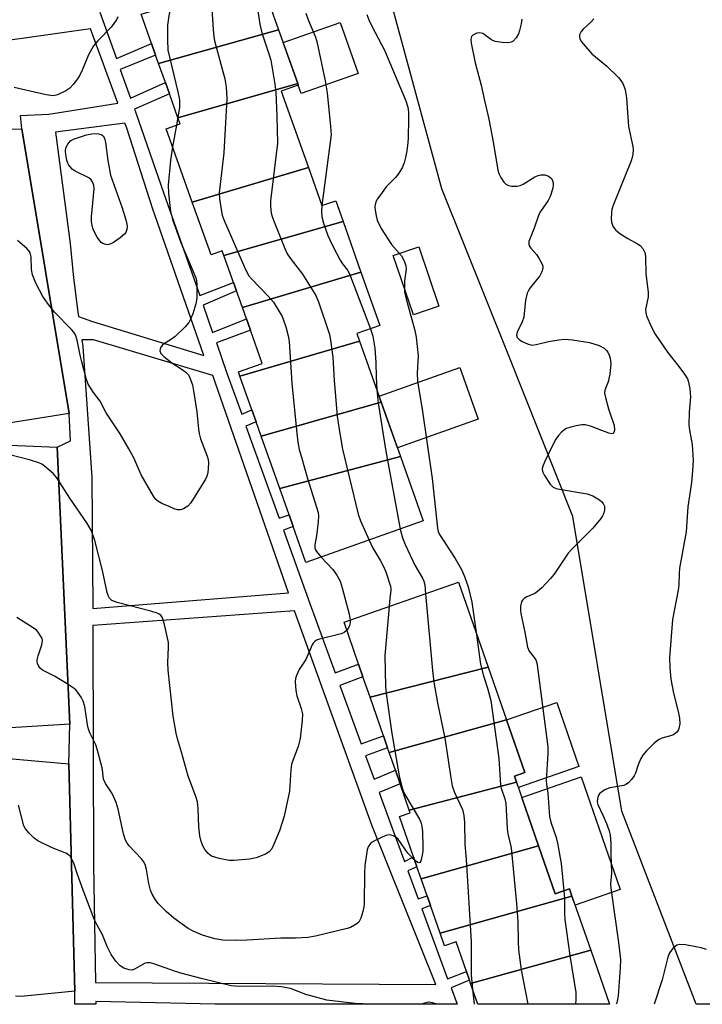
# Model space of a CAD drawing. Units: inches. Extents: x 1297761 to 1303761, y 497450 to 501451.
# Drawn here: x 1303357 to 1303531, y 497450 to 497701 of the extents above; entities that cross this region are included whole.
import ezdxf

# ---------------------------------------------------------------- set-up
doc = ezdxf.new("R2010")
doc.units = ezdxf.units.IN
doc.header["$MEASUREMENT"] = 0
for name, color, linetype in [('BLDG-Footprint', 5, 'Continuous'), ('CULTRL-Pad', 6, 'Continuous'), ('NTRL-Trees', 3, 'Continuous'), ('TRANS-Non Street Sidewalk', 7, 'Continuous'), ('TRANS-Parking Lot', 4, 'Continuous'), ('Undefined', 1, 'Continuous')]:
    doc.layers.add(name, color=color, linetype=linetype)

msp = doc.modelspace()

# ---------------------------------------------------------------- linework, layer by layer
at = {"layer": 'BLDG-Footprint'}
for points, elevation in [([(1303422.94, 497698.17), (1303392.42, 497689.59), (1303391.67, 497691.69), (1303390.61, 497694.68), (1303387.98, 497702.09), (1303418.33, 497711.15)], 360.75), ([(1303427.81, 497684.45), (1303397.33, 497675.75), (1303395.16, 497681.87), (1303394.15, 497684.72), (1303392.42, 497689.59), (1303422.94, 497698.17)], 359.89), ([(1303430.53, 497663.1), (1303400.99, 497654.32), (1303394.36, 497672.99), (1303397.87, 497674.24), (1303397.33, 497675.75), (1303427.81, 497684.45), (1303427.95, 497684.07), (1303423.63, 497682.54)], 360.31), ([(1303439.35, 497649.4), (1303409.03, 497640.72), (1303408.61, 497641.93), (1303405.75, 497640.92), (1303400.99, 497654.32), (1303430.53, 497663.1), (1303433.96, 497653.42), (1303437.48, 497654.67)], 358.46), ([(1303443.91, 497636.53), (1303413.74, 497627.47), (1303412.22, 497631.75), (1303411.47, 497633.87), (1303409.03, 497640.72), (1303439.35, 497649.4)], 359.82), ([(1303443.54, 497618.95), (1303413.08, 497610.08), (1303412.71, 497611.12), (1303418.78, 497613.28), (1303415.78, 497621.73), (1303414.74, 497624.65), (1303413.74, 497627.47), (1303443.91, 497636.53), (1303448.72, 497622.97), (1303442.86, 497620.89)], 357.83), ([(1303449.04, 497603.46), (1303418.49, 497594.82), (1303417.2, 497598.47), (1303416.14, 497601.45), (1303413.08, 497610.08), (1303443.54, 497618.95)], 358.48), ([(1303453.96, 497589.61), (1303423.23, 497581.46), (1303418.49, 497594.82), (1303449.04, 497603.46)], 357.56), ([(1303423.23, 497581.46), (1303453.96, 497589.61), (1303459.77, 497573.23), (1303429.92, 497562.64), (1303426.66, 497571.81), (1303425.61, 497574.79)], 357.9), ([(1303476.25, 497536.05), (1303446.23, 497528.36), (1303444.41, 497533.6), (1303443.29, 497536.83), (1303439.59, 497547.48), (1303468.75, 497557.61)], 357.56), ([(1303480.92, 497522.6), (1303451.11, 497514.3), (1303450.69, 497515.53), (1303449.64, 497518.55), (1303446.23, 497528.36), (1303476.25, 497536.05)], 357.7), ([(1303483.48, 497506.75), (1303456.19, 497499.69), (1303453.87, 497506.38), (1303452.68, 497509.8), (1303451.11, 497514.3), (1303480.92, 497522.6), (1303485.57, 497509.22), (1303482.94, 497508.31)], 356.67), ([(1303489.09, 497490.62), (1303459.22, 497482.15), (1303458.14, 497485.25), (1303457.26, 497487.79), (1303453.7, 497498.05), (1303456.43, 497499), (1303456.19, 497499.69), (1303483.48, 497506.75)], 354.66), ([(1303497.6, 497477.78), (1303464.02, 497468.34), (1303461.57, 497475.4), (1303460.72, 497477.86), (1303459.22, 497482.15), (1303489.09, 497490.62), (1303493.34, 497478.39), (1303496.95, 497479.65)], 353.65), ([(1303502.38, 497464.02), (1303471.8, 497455.53), (1303471.49, 497456.42), (1303470.73, 497458.6), (1303468.11, 497466.15), (1303465.14, 497465.12), (1303464.02, 497468.34), (1303497.6, 497477.78)], 353.72), ([(1303471.8, 497455.53), (1303502.38, 497464.02), (1303507.15, 497450.29), (1303473.62, 497450.3)], 353.82)]:
    msp.add_lwpolyline(points, close=True, dxfattribs=dict(at, elevation=elevation))
at = {"layer": 'CULTRL-Pad'}
for points in [[(1303443.21, 497687.05), (1303428.71, 497681.91), (1303427.95, 497684.07), (1303427.81, 497684.45), (1303424.1, 497694.89), (1303438.6, 497700.03)], [(1303463.75, 497627.87), (1303457.24, 497625.66), (1303452.14, 497640.71), (1303458.65, 497642.92)], [(1303473.76, 497599.14), (1303453.17, 497591.83), (1303449.04, 497603.46), (1303448.52, 497604.94), (1303469.1, 497612.25)], [(1303499.37, 497510.75), (1303483.95, 497505.39), (1303483.48, 497506.75), (1303482.94, 497508.31), (1303485.57, 497509.22), (1303480.92, 497522.6), (1303493.71, 497527.05)], [(1303499.9, 497508.12), (1303509.87, 497479.44), (1303498.41, 497475.46), (1303497.6, 497477.78), (1303496.95, 497479.65), (1303493.34, 497478.39), (1303489.09, 497490.62), (1303484.82, 497502.89)]]:
    msp.add_lwpolyline(points, close=True, dxfattribs=at)
at = {"layer": 'NTRL-Trees'}
msp.add_lwpolyline([(1303760.35, 498035.8), (1303760.29, 497450.27), (1303529.2, 497450.29), (1303510.32, 497499.39), (1303497.82, 497574.39), (1303481.15, 497616.05), (1303464.49, 497657.72), (1303451.99, 497703.55), (1303422.82, 497774.39), (1303406.19, 497805.26), (1303406.15, 497866.05), (1303441.25, 497933.54)], dxfattribs=at)
at = {"layer": 'TRANS-Non Street Sidewalk'}
msp.add_polyline3d([(1303377.45, 497702.63, 0), (1303381.67, 497690.87, 0), (1303390.61, 497694.68, 0), (1303391.67, 497691.69, 0), (1303382.67, 497688.09, 0), (1303385.3, 497680.75, 0), (1303394.15, 497684.72, 0), (1303395.16, 497681.87, 0), (1303386.3, 497677.97, 0), (1303386.53, 497677.31, 0), (1303393.79, 497656.54, 0), (1303402.89, 497630.55, 0), (1303411.47, 497633.87, 0), (1303412.22, 497631.75, 0), (1303403.73, 497628.14, 0), (1303406.17, 497621.18, 0), (1303414.74, 497624.65, 0), (1303415.78, 497621.73, 0), (1303407.11, 497618.5, 0), (1303409.81, 497610.79, 0), (1303413.56, 497600.36, 0), (1303416.14, 497601.45, 0), (1303417.2, 497598.47, 0), (1303414.64, 497597.36, 0), (1303423.07, 497573.94, 0), (1303425.6, 497574.79, 0), (1303426.66, 497571.81, 0), (1303424.19, 497570.83, 0), (1303430.88, 497552.24, 0), (1303437.35, 497534.58, 0), (1303443.29, 497536.83, 0), (1303444.41, 497533.6, 0), (1303438.54, 497531.33, 0), (1303443.98, 497516.51, 0), (1303449.64, 497518.55, 0), (1303450.69, 497515.53, 0), (1303445.08, 497513.49, 0), (1303447.25, 497507.56, 0), (1303452.68, 497509.8, 0), (1303453.87, 497506.38, 0), (1303448.52, 497504.11, 0), (1303451.82, 497495.11, 0), (1303454.95, 497486.62, 0), (1303457.26, 497487.79, 0), (1303458.15, 497485.25, 0), (1303455.83, 497484.22, 0), (1303458.47, 497477.09, 0), (1303460.72, 497477.86, 0), (1303461.57, 497475.4, 0), (1303459.4, 497474.57, 0), (1303465.96, 497456.78, 0), (1303470.73, 497458.6, 0), (1303471.49, 497456.42, 0), (1303466.83, 497454.43, 0), (1303468.35, 497450.3, 0), (1303406.86, 497450.3, 0), (1303406.8, 497450.3, 0), (1303376.47, 497451.01, 0), (1303376.48, 497450.31, 0), (1303371.07, 497450.31, 0), (1303371.07, 497453.57, 0), (1303369.59, 497511.41, 0), (1303369.81, 497521.52, 0), (1303366.65, 497592.02, 0), (1303369.96, 497593.62, 0), (1303369.7, 497600.54, 0), (1303357.64, 497672.99, 0), (1303357.24, 497676.38, 0), (1303364.51, 497676.7, 0), (1303382.01, 497679.48, 0), (1303375.08, 497698.4, 0), (1303338.97, 497693.29, 0)], dxfattribs=at)
for points in [[(1303375.62, 497623.98, 0), (1303403.89, 497615.34, 0), (1303390.84, 497652.81, 0), (1303384.34, 497673.09, 0), (1303383.85, 497674.43, 0), (1303366.17, 497672.11, 0), (1303369.93, 497643.8, 0), (1303370.78, 497635.05, 0), (1303371.84, 497626.33, 0), (1303372.01, 497625.18, 0)], [(1303425.43, 497554.95, 0), (1303406.18, 497610.2, 0), (1303375.88, 497619.26, 0), (1303372.88, 497619.26, 0), (1303373.12, 497617.63, 0), (1303375.45, 497584.35, 0), (1303375.67, 497550.93, 0)], [(1303462.92, 497455.32, 0), (1303446.63, 497495.8, 0), (1303426.98, 497550.38, 0), (1303375.69, 497546.63, 0), (1303375.7, 497545.07, 0), (1303375.87, 497485.62, 0), (1303376.39, 497455.82, 0)]]:
    msp.add_polyline3d(points, close=True, dxfattribs=at)
at = {"layer": 'TRANS-Parking Lot'}
for points in [[(1303346.18, 497672.7), (1303357.64, 497672.99), (1303369.7, 497600.54), (1303352.12, 497597.78)], [(1303350.38, 497592.63), (1303366.65, 497592.02), (1303369.81, 497521.52), (1303351.91, 497520.44)], [(1303353.28, 497512.85), (1303369.59, 497511.41), (1303371.07, 497453.57), (1303357.44, 497452.24), (1303355.99, 497452.38)]]:
    msp.add_lwpolyline(points, dxfattribs=at)
at = {"layer": 'Undefined'}
for p, q in [((1303396.97, 497673.92, 362), (1303395.99, 497668.4, 362)), ((1303397.31, 497675.8, 362), (1303396.97, 497673.92, 362))]:
    msp.add_line(p, q, dxfattribs=at)
for points, elevation in [([(1303400.29, 497729.55), (1303400.46, 497727.97), (1303400.31, 497726.56), (1303395.02, 497701.68), (1303394.64, 497699.34), (1303394.65, 497695.58), (1303394.78, 497692.98), (1303397.29, 497682.39), (1303397.7, 497680.36), (1303397.74, 497678.46), (1303397.31, 497675.8)], 362), ([(1303415.44, 497717.44), (1303418.14, 497699.56), (1303418.7, 497697.37), (1303420.66, 497691.56), (1303420.99, 497690.42), (1303421.96, 497684.34), (1303422.22, 497682.3), (1303422.5, 497676.07), (1303422.65, 497669.33), (1303420.87, 497654.66), (1303420.85, 497653.26), (1303421.1, 497651.53), (1303421.38, 497650.41), (1303421.78, 497649.31), (1303424.55, 497642.52), (1303425.16, 497641.19), (1303425.91, 497640.02), (1303429.04, 497635.95), (1303432.43, 497630.57), (1303433.09, 497628.91), (1303435.86, 497620.66), (1303436.19, 497619.22), (1303436.77, 497614.85), (1303437.06, 497608.94), (1303437.88, 497599.88), (1303438.36, 497596.44), (1303439.19, 497591.5), (1303443.17, 497574.96), (1303443.78, 497573.28), (1303445.99, 497568.34)], 358), ([(1303405.51, 497710.14), (1303406.31, 497698.21), (1303406.48, 497696.43), (1303406.67, 497695.37), (1303409.29, 497685.67), (1303409.57, 497683.61), (1303409.82, 497680.65), (1303409, 497666.87), (1303407.84, 497656.65), (1303407.88, 497655.24), (1303408.21, 497652.97), (1303408.61, 497651.01), (1303409.12, 497649.64), (1303414.29, 497637.74), (1303415.05, 497636.16), (1303415.41, 497635.59), (1303416.17, 497634.69), (1303420.32, 497630.41), (1303421.67, 497628.83), (1303422.61, 497627.38), (1303423.82, 497625.18), (1303424.22, 497624.28), (1303424.76, 497622.59), (1303425.39, 497620.32), (1303425.66, 497618.88), (1303426.29, 497608.27), (1303427.6, 497595.45), (1303427.88, 497593.27), (1303428.22, 497591.43), (1303428.76, 497589.42), (1303430.33, 497583.98), (1303433.01, 497575.35), (1303433.12, 497574.5), (1303433.05, 497573.02), (1303432.62, 497569.47), (1303432.21, 497567.17), (1303432.17, 497566.37), (1303432.3, 497565.87), (1303432.57, 497565.41), (1303433.8, 497564.02)], 360), ([(1303382.02, 497701.43), (1303381.67, 497700.64), (1303381.06, 497699.71), (1303380.35, 497698.84), (1303376.92, 497695.36), (1303375.83, 497694.03), (1303374.55, 497691.77), (1303372.98, 497687.84), (1303372.41, 497686.61), (1303371.97, 497685.9), (1303370.75, 497684.34), (1303369.79, 497683.31), (1303368.84, 497682.65), (1303366.69, 497681.63), (1303365.57, 497681.39), (1303363.85, 497681.57), (1303355.67, 497683.46)], 364), ([(1303429.87, 497702.41), (1303430.49, 497700.65), (1303432.24, 497696.57), (1303432.71, 497695.17), (1303434.77, 497685.19), (1303435.28, 497682.1), (1303436.19, 497673.56), (1303436.29, 497671.5), (1303433.98, 497653.43)], 356), ([(1303445.42, 497702.03), (1303445.93, 497700.71), (1303446.76, 497698.93), (1303449.86, 497692.96), (1303455.36, 497680.07), (1303455.8, 497678.45), (1303455.96, 497677.18), (1303456, 497675.49), (1303455.91, 497670.59), (1303455.84, 497669.45), (1303455.56, 497667.37), (1303455.23, 497665.64), (1303454.88, 497664.3), (1303454.39, 497663.03), (1303453.41, 497661.43), (1303452.69, 497660.58), (1303450.32, 497658.17), (1303449.27, 497656.79), (1303448.12, 497655.11), (1303447.72, 497654.36), (1303447.5, 497653.65), (1303447.45, 497653.13), (1303447.51, 497652.28), (1303447.77, 497650.85), (1303448.07, 497649.73), (1303449.05, 497647.62), (1303451.67, 497643.51), (1303454.22, 497640.63), (1303454.86, 497639.39), (1303455.31, 497638.08), (1303455.41, 497637.27), (1303455.01, 497634.28), (1303454.94, 497632.6), (1303454.99, 497631.49), (1303455.37, 497629.75), (1303457.64, 497621.7), (1303457.99, 497619.97), (1303458.42, 497615.23), (1303458.22, 497610.81), (1303458.31, 497608.69), (1303459.45, 497601.69), (1303462, 497584.01), (1303463.37, 497571.41), (1303463.58, 497570.56), (1303463.91, 497569.81), (1303467.91, 497563.68), (1303469.52, 497560.85), (1303470.27, 497559.1), (1303471.15, 497556.46), (1303472.08, 497552.55), (1303473.19, 497544.85)], 354), ([(1303484.82, 497700.89), (1303484.65, 497699.7), (1303484.28, 497697.94), (1303483.98, 497697.1), (1303483.36, 497696.11), (1303482.59, 497695.27), (1303482.13, 497694.99), (1303481.33, 497694.84), (1303479.86, 497694.91), (1303478.09, 497695.18), (1303477.09, 497695.61), (1303474.91, 497697.17), (1303474.19, 497697.37), (1303473.38, 497697.25), (1303472.39, 497696.82), (1303472.05, 497696.48), (1303471.88, 497695.79), (1303471.97, 497694.72), (1303472.98, 497689.78), (1303474.5, 497684.04), (1303475.32, 497680.15), (1303476.44, 497675.45), (1303477.57, 497669.66), (1303478.74, 497662.44), (1303478.98, 497661.6), (1303479.47, 497660.59), (1303480.25, 497659.42), (1303480.8, 497658.84), (1303481.47, 497658.51), (1303482.25, 497658.37), (1303483.61, 497658.37), (1303484.4, 497658.55), (1303485.15, 497658.92), (1303488.17, 497660.74), (1303488.98, 497661.11), (1303489.69, 497661.28), (1303490.66, 497661.22), (1303491.44, 497660.97), (1303491.91, 497660.73), (1303492.46, 497660.22), (1303492.68, 497659.75), (1303492.81, 497659.23), (1303492.82, 497658.69), (1303492.7, 497657.87), (1303492.04, 497655.72), (1303491.52, 497654.73), (1303489.61, 497651.94), (1303489.19, 497651.2), (1303487.94, 497647.65), (1303486.63, 497644.29), (1303486.58, 497643.58), (1303486.73, 497643.16), (1303487.13, 497642.57), (1303488.53, 497641.03), (1303489.18, 497640.07), (1303489.99, 497638.55), (1303490.15, 497638.04), (1303490.18, 497637.54), (1303489.91, 497636.55), (1303489.43, 497635.6), (1303486.9, 497632.39), (1303486.43, 497631.68), (1303486.2, 497631.18), (1303485.81, 497629.35), (1303485.31, 497625.08), (1303484.9, 497623.85), (1303483.62, 497621.2), (1303483.49, 497620.47), (1303483.66, 497619.87), (1303484.21, 497619.32), (1303484.94, 497618.87), (1303486.28, 497618.23), (1303487.38, 497617.93), (1303488.49, 497618.06), (1303491.62, 497618.88), (1303494.24, 497619.28), (1303495.69, 497619.43), (1303497.72, 497619.26), (1303502.06, 497618.57), (1303504.5, 497617.82), (1303505.75, 497617.17), (1303506.39, 497616.58), (1303506.73, 497616.12), (1303507.08, 497615.39), (1303507.32, 497614.6), (1303507.49, 497613.19), (1303507.26, 497610.53), (1303506.83, 497608.58), (1303505.96, 497606.52), (1303505.89, 497605.71), (1303506.09, 497604.59), (1303506.87, 497601.75), (1303508.33, 497597.47), (1303508.41, 497596.41), (1303508.34, 497595.95), (1303508.19, 497595.58), (1303508.06, 497595.47), (1303507.7, 497595.39), (1303506.98, 497595.53), (1303502.33, 497597.29), (1303500.94, 497597.65), (1303500.1, 497597.63), (1303498.69, 497597.4), (1303497.28, 497597.09), (1303496.22, 497596.71), (1303495.52, 497596.29), (1303494.9, 497595.76), (1303494.17, 497594.92), (1303493.51, 497594.02), (1303492.81, 497592.72), (1303490.59, 497588.17), (1303490.15, 497587.11), (1303490.03, 497586.58), (1303490.13, 497585.8), (1303490.61, 497584.79), (1303492.01, 497582.57), (1303492.77, 497581.78), (1303493.54, 497581.45), (1303494.39, 497581.26), (1303501.5, 497580.11), (1303502.87, 497579.63), (1303504.57, 497578.58), (1303505.21, 497578.06), (1303505.56, 497577.65), (1303505.85, 497576.95), (1303505.91, 497576.43), (1303505.85, 497575.87), (1303505.63, 497575.05), (1303505.39, 497574.54), (1303504.91, 497573.84), (1303502.87, 497571.41), (1303497.61, 497566.12), (1303496.61, 497565.02), (1303493.05, 497559.71), (1303492.16, 497558.57), (1303489.92, 497556.24), (1303488.85, 497555.26), (1303488.15, 497554.8), (1303486.13, 497553.95), (1303485.43, 497553.48), (1303485.03, 497553.08), (1303484.73, 497552.61), (1303484.49, 497551.61), (1303484.47, 497550.53), (1303484.56, 497549.68), (1303485.6, 497544.91), (1303486.26, 497541.12), (1303486.73, 497540.08), (1303487.99, 497538.51), (1303488.37, 497537.88), (1303488.63, 497537.12), (1303488.84, 497535.95), (1303491.43, 497515.78), (1303491.47, 497514.06), (1303491.05, 497507.12), (1303491.11, 497506.29), (1303491.48, 497503.98), (1303491.9, 497498.06), (1303492.22, 497496.58), (1303493.61, 497492.66), (1303493.95, 497491.25), (1303494.86, 497486.11), (1303495.54, 497479.16)], 352), ([(1303503.15, 497700.93), (1303502.35, 497700.09), (1303500.42, 497698.35), (1303499.9, 497697.71), (1303499.53, 497696.83), (1303499.48, 497696.38), (1303499.57, 497695.91), (1303499.97, 497695.2), (1303500.49, 497694.51), (1303502.63, 497692.06), (1303506.34, 497689.01), (1303509.47, 497686.02), (1303510.06, 497685.23), (1303510.5, 497684.47), (1303510.87, 497683.67), (1303511.15, 497682.85), (1303511.43, 497680.84), (1303511.94, 497673.59), (1303513.07, 497668.49), (1303513.15, 497667.64), (1303513.11, 497666.52), (1303512.93, 497665.68), (1303512.63, 497664.85), (1303507.98, 497653.32), (1303507.77, 497652.47), (1303507.66, 497651.59), (1303507.59, 497650.12), (1303507.64, 497649.25), (1303507.98, 497648.18), (1303508.64, 497647.27), (1303509.8, 497646.35), (1303511.81, 497645.02), (1303514.27, 497643.69), (1303514.93, 497643.25), (1303515.6, 497642.48), (1303516.18, 497641.33), (1303516.34, 497640.22), (1303516.42, 497636.16), (1303517.02, 497631.31), (1303516.97, 497630.26), (1303516.32, 497627), (1303516.35, 497626.18), (1303516.58, 497625.38), (1303517.8, 497622.48), (1303518.73, 497620.7), (1303521.92, 497616.11), (1303524.8, 497612.48), (1303526.19, 497610.58), (1303526.95, 497609.35), (1303527.24, 497608.54), (1303527.54, 497606.81), (1303527.71, 497604.76), (1303527.38, 497600.85), (1303527.31, 497597.68), (1303527.47, 497596.29), (1303528.21, 497592.63), (1303528.41, 497588.59), (1303528.28, 497585.95), (1303528, 497583.01), (1303527.03, 497576.77), (1303526.69, 497570.46), (1303524.97, 497561.23), (1303524.84, 497559.85), (1303524.76, 497556.95), (1303524.59, 497555.57), (1303523.13, 497548.12), (1303522.45, 497538.43), (1303522.48, 497535.83), (1303522.74, 497532.96), (1303523.42, 497529.38), (1303524.65, 497524.75), (1303524.96, 497523.03), (1303525.02, 497521.57), (1303524.81, 497520.43), (1303524.58, 497519.93), (1303524.27, 497519.5), (1303523.89, 497519.13), (1303523.43, 497518.84), (1303522.63, 497518.54), (1303520.43, 497517.95), (1303519.57, 497517.54), (1303518.46, 497516.61), (1303516.57, 497514.72), (1303515.61, 497513.61), (1303515.06, 497512.66), (1303514.4, 497511.15), (1303513.76, 497509.09), (1303513.41, 497508.36), (1303512.75, 497507.45), (1303511.97, 497506.64), (1303511.31, 497506.16), (1303510.81, 497505.96), (1303507.19, 497505.32), (1303506.13, 497504.93), (1303505.17, 497504.32), (1303504.56, 497503.77), (1303504.28, 497503.33), (1303504.06, 497502.57), (1303504.01, 497501.77), (1303504.16, 497501.05), (1303505.47, 497498.39), (1303506.36, 497496.29), (1303507.05, 497494.43), (1303507.27, 497493.34), (1303507.45, 497491.12), (1303507.46, 497488.42), (1303507.63, 497483.69), (1303507.43, 497480.83), (1303507.45, 497479.81), (1303509.39, 497465.97), (1303509.9, 497461.63), (1303509.86, 497459.55), (1303509.37, 497452.41), (1303509, 497450.67), (1303508.88, 497450.29)], 350), ([(1303395.99, 497668.4), (1303395.42, 497664.92), (1303394.81, 497658.63), (1303394.91, 497656.59), (1303395.41, 497651.91), (1303395.95, 497649.91), (1303398.09, 497644.01), (1303401.89, 497635.03), (1303402.08, 497634.3), (1303402.17, 497633.42), (1303402.13, 497629.85), (1303401.87, 497628.41), (1303401.1, 497625.87), (1303400.57, 497624.51), (1303400.11, 497623.73), (1303399.16, 497622.63), (1303396.65, 497620.17), (1303395.97, 497619.64), (1303394.07, 497618.47), (1303393.42, 497617.99), (1303392.97, 497617.38), (1303392.79, 497616.92), (1303392.73, 497616.47), (1303392.97, 497615.81), (1303393.72, 497615.01), (1303395.75, 497613.4), (1303398.39, 497611.76), (1303399.31, 497611.1), (1303399.99, 497610.37), (1303400.37, 497609.66), (1303401.01, 497607.82), (1303401.41, 497605.83), (1303402.18, 497600.93), (1303402.56, 497596.58), (1303402.73, 497595.45), (1303403.11, 497594.11), (1303404.81, 497589.72), (1303405.03, 497588.88), (1303405.1, 497588.03), (1303405.06, 497586.58), (1303404.93, 497585.44), (1303404.71, 497584.62), (1303404.33, 497583.84), (1303400.63, 497577.8), (1303399.87, 497576.96), (1303398.73, 497576.28), (1303397.99, 497576.04), (1303397.21, 497576.07), (1303396.41, 497576.31), (1303395.07, 497576.86), (1303393.2, 497577.68), (1303392.2, 497578.23), (1303391.72, 497578.65), (1303391.08, 497579.55), (1303387.99, 497584.92), (1303386.14, 497589.26), (1303384.85, 497591.59), (1303382.6, 497595.41), (1303379.11, 497600.69), (1303377.51, 497603.67), (1303375.84, 497605.86), (1303374.52, 497608.05), (1303374.01, 497609.41), (1303372.86, 497613.67), (1303372.46, 497615.39), (1303371.73, 497619.19), (1303371.29, 497620.54), (1303370.86, 497621.22), (1303370.29, 497621.88), (1303365.9, 497626.34), (1303364.14, 497628.63), (1303362.99, 497630.32), (1303361.22, 497633.67), (1303360.33, 497635.79), (1303360.09, 497637.18), (1303359.97, 497640.43), (1303359.72, 497641.41), (1303359.47, 497641.84), (1303358.92, 497642.48), (1303356.52, 497644.58)], 362), ([(1303433.98, 497653.43), (1303433.83, 497651.83), (1303433.93, 497650.6), (1303434.36, 497648.98), (1303435.44, 497645.79), (1303436.64, 497643.24), (1303438.61, 497639.53), (1303439.19, 497638.66), (1303440.45, 497637.02), (1303441.01, 497636.06), (1303446.3, 497622.11)], 356), ([(1303446.3, 497622.11), (1303446.91, 497620.2), (1303447.46, 497617.16), (1303447.68, 497613.5), (1303447.74, 497609.88), (1303447.95, 497606.54)], 356), ([(1303447.95, 497606.54), (1303448.28, 497603.14), (1303450.24, 497591), (1303453.92, 497571.16)], 356), ([(1303440.3, 497545.44), (1303439.61, 497544.85), (1303438.88, 497544.51), (1303433.39, 497543.17), (1303432.59, 497542.87), (1303432.13, 497542.56), (1303431.75, 497542.16), (1303431.46, 497541.69), (1303429.84, 497537.95), (1303428.15, 497535.4), (1303427.5, 497533.9), (1303427.27, 497533.13), (1303427.15, 497532.33), (1303427.34, 497530.09), (1303427.62, 497528.71), (1303428.72, 497525.52), (1303428.99, 497524.19), (1303428.93, 497522.46), (1303428.42, 497517.85), (1303427.91, 497515.88), (1303426.53, 497512.3), (1303426.22, 497511.24), (1303426.04, 497509.95), (1303425.69, 497504.47), (1303424.37, 497498.13), (1303423.15, 497494.4), (1303421.84, 497491.15), (1303421.22, 497489.85), (1303420.53, 497489.03), (1303419.6, 497488.47), (1303417.25, 497487.54), (1303415.58, 497487.21), (1303411.55, 497486.89), (1303410.4, 497486.88), (1303407.82, 497487.36), (1303406.69, 497487.66), (1303405.89, 497487.96), (1303405.02, 497488.6), (1303404.15, 497489.65), (1303403.73, 497490.37), (1303403.26, 497491.69), (1303402.95, 497493.08), (1303402.62, 497495.37), (1303402.51, 497500.07), (1303402.29, 497501.75), (1303401.88, 497503.12), (1303399.91, 497508.31), (1303398.24, 497514.42), (1303397.21, 497517.76), (1303396.87, 497519.2), (1303396.09, 497523.56), (1303394.86, 497535.25), (1303394.77, 497537.24), (1303394.95, 497541.14), (1303394.9, 497542.26), (1303393.88, 497546.89), (1303393.4, 497548.56), (1303393, 497549.23), (1303392.59, 497549.53), (1303392.09, 497549.75), (1303390.43, 497550.25), (1303381.88, 497552.45), (1303380.55, 497552.98), (1303379.9, 497553.54), (1303379.55, 497554.24), (1303379.32, 497555.03), (1303378.11, 497560.6), (1303376.2, 497568.24), (1303375.35, 497570.71), (1303374.19, 497572.78), (1303369.83, 497578.97), (1303366.53, 497584.16), (1303365.59, 497585.25), (1303363.41, 497587.16), (1303362.71, 497587.65), (1303361.97, 497588.01), (1303359.86, 497588.72), (1303354.53, 497590.04)], 360), ([(1303453.92, 497571.16), (1303454.5, 497568.92), (1303455.13, 497567.26), (1303457.64, 497561.93), (1303459.54, 497558.69), (1303459.91, 497557.93), (1303460.16, 497556.94), (1303460.33, 497554.68)], 356), ([(1303445.99, 497568.34), (1303446.87, 497566.49), (1303448.9, 497563.1), (1303449.66, 497561.59), (1303450.21, 497560.29), (1303451.4, 497556.65), (1303451.54, 497555.95), (1303451.54, 497555.5), (1303451.22, 497553.58), (1303451.09, 497551.47)], 358), ([(1303433.8, 497564.02), (1303436.73, 497560.86), (1303437.73, 497559.4), (1303438.59, 497557.87), (1303439.13, 497556.17), (1303440.87, 497549.48), (1303441.15, 497548.02)], 360), ([(1303460.33, 497554.68), (1303462.1, 497535.16), (1303462.47, 497532.22), (1303463.41, 497526.97), (1303465.27, 497517.93), (1303466.78, 497507.86), (1303467.15, 497505.84), (1303467.7, 497504.17), (1303469.7, 497499.86), (1303470.1, 497498.31), (1303470.23, 497496.53), (1303470.36, 497491.01), (1303470.67, 497487.19), (1303471.91, 497466.17), (1303471.98, 497457.79), (1303472.3, 497454.09)], 356), ([(1303451.09, 497551.47), (1303450, 497538.98), (1303450.18, 497531.11), (1303450.29, 497529.36), (1303451.76, 497519.11), (1303453.66, 497508.39), (1303454.27, 497505.62), (1303454.61, 497504.6), (1303455.06, 497503.64), (1303458.77, 497497.39), (1303459.11, 497496.61), (1303459.39, 497495.54), (1303459.52, 497494.11), (1303459.66, 497490.32), (1303459.62, 497489.26), (1303459.45, 497488.2), (1303459.1, 497486.79), (1303458.86, 497486.31), (1303458.63, 497486.22), (1303458.35, 497486.31), (1303457.56, 497486.93)], 358), ([(1303457.56, 497486.93), (1303455.84, 497488.75), (1303453.33, 497492.28), (1303452.81, 497492.75), (1303452.09, 497493.13), (1303451.58, 497493.28), (1303451.06, 497493.34), (1303450.24, 497493.17), (1303447.53, 497491.97), (1303446.78, 497491.52), (1303446.36, 497491.17), (1303445.75, 497490.33), (1303445.46, 497489.57), (1303444.91, 497485.59), (1303444.78, 497483.56), (1303444.72, 497475.9), (1303444.64, 497475.02), (1303444.39, 497473.87), (1303443.86, 497472.19), (1303443.34, 497471.2), (1303442.95, 497470.83), (1303442.24, 497470.36), (1303441.21, 497469.83), (1303440.39, 497469.52), (1303432.38, 497467.62), (1303430.38, 497467.28), (1303427.24, 497467.09), (1303423.48, 497467.1), (1303414.96, 497466.61), (1303412.08, 497466.53), (1303408.77, 497466.62), (1303406.72, 497466.94), (1303403.62, 497467.84), (1303401.24, 497468.89), (1303399.96, 497469.55), (1303396.33, 497472.17), (1303394.31, 497473.87), (1303392.3, 497475.94), (1303391.65, 497476.84), (1303390.8, 497478.29), (1303390.39, 497479.34), (1303389.94, 497480.98), (1303389.36, 497484.58), (1303388.96, 497485.86), (1303388.58, 497486.56), (1303388.08, 497487.23), (1303384.95, 497490.62), (1303384.43, 497491.29), (1303384.02, 497492.01), (1303383.48, 497493.64), (1303382.11, 497499.94), (1303381.66, 497501.63), (1303380.58, 497503.87), (1303378.92, 497506.42), (1303378.44, 497507.37), (1303378.28, 497508.09), (1303378.21, 497509.27), (1303378.03, 497510.39), (1303376.82, 497515.14), (1303376.43, 497516.23), (1303374.97, 497519.17), (1303374.56, 497520.27), (1303374.32, 497521.39), (1303373.62, 497525.98), (1303373.23, 497527.35), (1303372.69, 497528.38), (1303371.89, 497529.61), (1303371.33, 497530.27), (1303370.9, 497530.64), (1303369.43, 497531.61), (1303365.89, 497533.73), (1303362.91, 497535.28), (1303362.28, 497535.78), (1303361.93, 497536.21), (1303361.57, 497536.94), (1303361.48, 497537.43), (1303361.5, 497537.88), (1303361.74, 497538.91), (1303362.72, 497541.71), (1303362.86, 497542.8), (1303362.75, 497543.3), (1303362.41, 497544.02), (1303361.97, 497544.71), (1303361.44, 497545.34), (1303360.54, 497546.05), (1303356.34, 497548.68)], 358), ([(1303441.15, 497548.02), (1303441.15, 497547.33), (1303440.99, 497546.61), (1303440.64, 497545.89), (1303440.3, 497545.44)], 360), ([(1303473.19, 497544.85), (1303474.34, 497536.83), (1303475.09, 497533.84), (1303476.14, 497530.66), (1303476.94, 497527.52), (1303478.99, 497512.78), (1303479.4, 497506.07), (1303479.58, 497505.24), (1303480.49, 497502.56), (1303480.76, 497501.38), (1303481.1, 497494.98), (1303481.31, 497493.67), (1303482.08, 497490.07), (1303483.5, 497475.9), (1303483.82, 497471.3), (1303483.88, 497466.19), (1303484, 497464.16), (1303484.7, 497459.02), (1303486.39, 497450.3)], 354), ([(1303495.54, 497479.16), (1303495.69, 497477.17), (1303495.68, 497473.33), (1303495.78, 497471.85), (1303497.06, 497462.66), (1303498.55, 497453.24), (1303498.58, 497451.47), (1303498.52, 497450.29)], 352), ([(1303531.81, 497464.18), (1303530.47, 497464.67), (1303526.44, 497465.37), (1303525.04, 497465.49), (1303524.3, 497465.29), (1303523.88, 497465), (1303523.29, 497464.44), (1303522.45, 497463.35), (1303521.99, 497462.29), (1303520.56, 497456.49), (1303518.48, 497450.29)], 348)]:
    msp.add_lwpolyline(points, dxfattribs=dict(at, elevation=elevation))
at = {"layer": 'Undefined', "elevation": 364}
msp.add_lwpolyline([(1303379.48, 497643.48), (1303378.97, 497643.52), (1303378.24, 497643.77), (1303377.82, 497644.07), (1303377.46, 497644.47), (1303376.82, 497645.41), (1303376.11, 497646.67), (1303375.77, 497647.45), (1303375.53, 497648.28), (1303375.38, 497649.41), (1303375.37, 497650.57), (1303376, 497657.71), (1303375.96, 497658.58), (1303375.72, 497659.33), (1303375.28, 497659.97), (1303374.65, 497660.5), (1303371.18, 497662.23), (1303370.45, 497662.71), (1303370.06, 497663.08), (1303369.58, 497663.72), (1303369.33, 497664.21), (1303369.08, 497665.02), (1303368.79, 497666.44), (1303368.71, 497667.28), (1303368.81, 497668.09), (1303369.29, 497669.07), (1303370, 497669.88), (1303370.73, 497670.29), (1303371.81, 497670.7), (1303374.06, 497671.41), (1303375.42, 497671.71), (1303376.78, 497671.75), (1303377.78, 497671.54), (1303378.3, 497671.14), (1303378.64, 497670.55), (1303378.9, 497669.49), (1303379.49, 497664.92), (1303380.17, 497661.14), (1303383.18, 497652.88), (1303384.08, 497649.84), (1303384.34, 497648.7), (1303384.39, 497648.12), (1303384.32, 497647.31), (1303384.04, 497646.58), (1303383.72, 497646.16), (1303382.63, 497645.25), (1303380.97, 497644.08), (1303380.24, 497643.67)], close=True, dxfattribs=at)
at = {"layer": 'Undefined'}
for points in [[(1303446.47, 497450.3, 356), (1303446.42, 497450.31, 356), (1303442.32, 497450.45, 356), (1303435.24, 497451.29, 356), (1303429.9, 497452.79, 356), (1303425.99, 497454.25, 356), (1303423.6, 497454.75, 356), (1303421.35, 497454.86, 356), (1303412.92, 497454.78, 356), (1303410.91, 497454.96, 356), (1303407.09, 497455.94, 356), (1303403.21, 497456.81, 356), (1303398.43, 497458.12, 356), (1303396.47, 497458.73, 356), (1303391.45, 497460.51, 356), (1303390.34, 497460.81, 356), (1303389.5, 497460.86, 356), (1303388.96, 497460.73, 356), (1303388.2, 497460.34, 356), (1303386.48, 497459.25, 356), (1303385.73, 497458.97, 356), (1303384.92, 497459.01, 356), (1303383.57, 497459.47, 356), (1303382.64, 497460.08, 356), (1303381.52, 497461.28, 356), (1303380.39, 497462.93, 356), (1303379.3, 497464.95, 356), (1303378.11, 497467.92, 356), (1303376.67, 497470.61, 356), (1303376.06, 497471.96, 356), (1303372.98, 497479.99, 356), (1303371.69, 497483.55, 356), (1303370.83, 497486.18, 356), (1303370.35, 497487.22, 356), (1303369.89, 497487.91, 356), (1303369.49, 497488.28, 356), (1303368.78, 497488.68, 356), (1303365.31, 497490.08, 356), (1303361.66, 497491.84, 356), (1303360.72, 497492.52, 356), (1303359.46, 497493.77, 356), (1303358.53, 497494.91, 356), (1303358.16, 497495.67, 356), (1303356.74, 497500.9, 356)], [(1303472.3, 497454.09, 356), (1303472.69, 497450.3, 356)], [(1303463.26, 497450.3, 356), (1303462.14, 497450.66, 356), (1303461.1, 497450.79, 356), (1303460.06, 497450.59, 356), (1303459.38, 497450.3, 356)]]:
    msp.add_polyline3d(points, dxfattribs=at)

doc.saveas('drawing.dxf')
